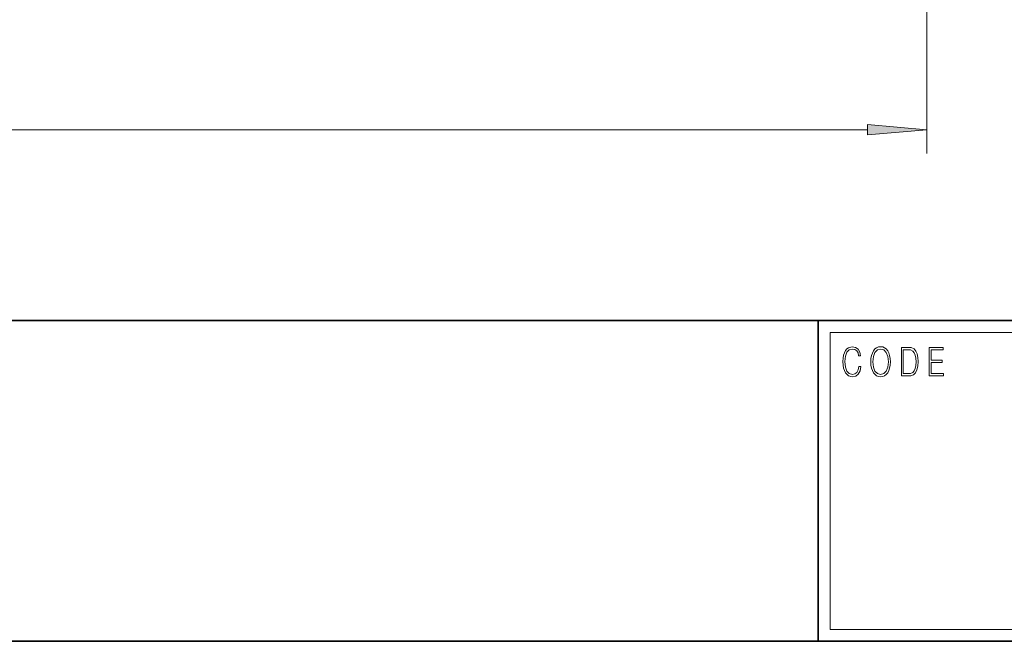
# Model space of a CAD drawing. Extents: x 0 to 210, y 0 to 297.
# Drawn here: x 114 to 156, y 18 to 44 of the extents above; entities that cross this region are included whole.
import ezdxf

# ---------------------------------------------------------------- set-up
doc = ezdxf.new("R2010")
doc.units = 0

msp = doc.modelspace()

# ---------------------------------------------------------------- linework, layer by layer
at = {"color": 7, "lineweight": 13}
for p, q in [((152.379715, 75.870323), (152.379715, 38.526051)), ((69.870201, 39.526051), (149.889221, 39.526051)), ((148.312393, 31), (199.5, 31)), ((148.312393, 18.5), (148.312393, 31))]:
    msp.add_line(p, q, dxfattribs=at)
at = {"color": 7, "lineweight": 35}
for p, q in [((20, 31.5), (200, 31.5)), ((147.812393, 18), (147.812393, 31.5)), ((147.812393, 31.5), (200, 31.5)), ((147.812393, 18), (71, 18)), ((147.812393, 18), (198.5, 18))]:
    msp.add_line(p, q, dxfattribs=at)
at = {"color": 252, "lineweight": 13}
msp.add_line((148.312393, 18.5), (199.5, 18.5), dxfattribs=at)
at = {"color": 7, "lineweight": 13}
for points in [[(149.889221, 39.308163), (152.379715, 39.526051), (149.889221, 39.743938)], [(149.52124, 29.559555), (149.496201, 29.421028), (149.43988, 29.317553), (149.356003, 29.254129), (149.248352, 29.232433), (149.118179, 29.267483), (149.020538, 29.37096), (148.957962, 29.541195), (148.936676, 29.771515), (148.957962, 29.998497), (149.019287, 30.163727), (149.115677, 30.265535), (149.24585, 30.300583), (149.348495, 30.280556), (149.429855, 30.22381), (149.486191, 30.133686), (149.512482, 30.016857), (149.593842, 30.016857), (149.563797, 30.17374), (149.492447, 30.293907), (149.384796, 30.370682), (149.24585, 30.399054), (149.08313, 30.355659), (149.015533, 30.303923), (148.957962, 30.232155), (148.879089, 30.035215), (148.857819, 29.910042), (148.851562, 29.769846), (148.857819, 29.626314), (148.879089, 29.501141), (148.956711, 29.300861), (149.080627, 29.175688), (149.243347, 29.133963), (149.387299, 29.164005), (149.497452, 29.245785), (149.570053, 29.379305), (149.6026, 29.559555)], [(150.022766, 29.766508), (150.029022, 29.624645), (150.051559, 29.501141), (150.134171, 29.30253), (150.264359, 29.177357), (150.344467, 29.145647), (150.434586, 29.133963), (150.523468, 29.145647), (150.603577, 29.177357), (150.674927, 29.229095), (150.735001, 29.30253), (150.782578, 29.392656), (150.817627, 29.501141), (150.838898, 29.624645), (150.847656, 29.766508), (150.840149, 29.906704), (150.817627, 30.030209), (150.782578, 30.138693), (150.735001, 30.230486), (150.674927, 30.302254), (150.603577, 30.353991), (150.523468, 30.387371), (150.434586, 30.399054), (150.344467, 30.387371), (150.264359, 30.353991), (150.19426, 30.302254), (150.134171, 30.230486), (150.051559, 30.030209), (150.029022, 29.905035)], [(150.10788, 29.766508), (150.131668, 29.990152), (150.198013, 30.15872), (150.30191, 30.263866), (150.434586, 30.300583), (150.568527, 30.263866), (150.671173, 30.15872), (150.73877, 29.991821), (150.762543, 29.766508), (150.73877, 29.539526), (150.671173, 29.372629), (150.568527, 29.267483), (150.434586, 29.232433), (150.300659, 29.267483), (150.198013, 29.372629), (150.130417, 29.539526)], [(151.520676, 30.367344), (151.309143, 30.367344), (151.309143, 29.167343), (151.556976, 29.167343), (151.709686, 29.175688), (151.826111, 29.219082), (151.906219, 29.30253), (151.966293, 29.422697), (152.002594, 29.577913), (152.015121, 29.769846), (152.002594, 29.948427), (151.970062, 30.096968), (151.916229, 30.215466), (151.844879, 30.302254), (151.725967, 30.357328), (151.582016, 30.367344)], [(151.391754, 29.265814), (151.391754, 30.268873), (151.556976, 30.268873), (151.694672, 30.260529), (151.79982, 30.215466), (151.85614, 30.1437), (151.89621, 30.045229), (151.921234, 29.920055), (151.929993, 29.766508), (151.921234, 29.606287), (151.89621, 29.477774), (151.853638, 29.379305), (151.793564, 29.310875), (151.695923, 29.27249), (151.56575, 29.265814)], [(152.481598, 29.167343), (153.086182, 29.167343), (153.086182, 29.265814), (152.564209, 29.265814), (152.564209, 29.734798), (153.027359, 29.734798), (153.027359, 29.833267), (152.564209, 29.833267), (152.564209, 30.268873), (153.071167, 30.268873), (153.071167, 30.367344), (152.481598, 30.367344)]]:
    msp.add_lwpolyline(points, close=True, dxfattribs=at)
msp.add_solid([(149.889221, 39.308163), (152.379715, 39.526051), (149.889221, 39.308163), (149.889221, 39.743938)], dxfattribs=at)

doc.saveas('drawing.dxf')
